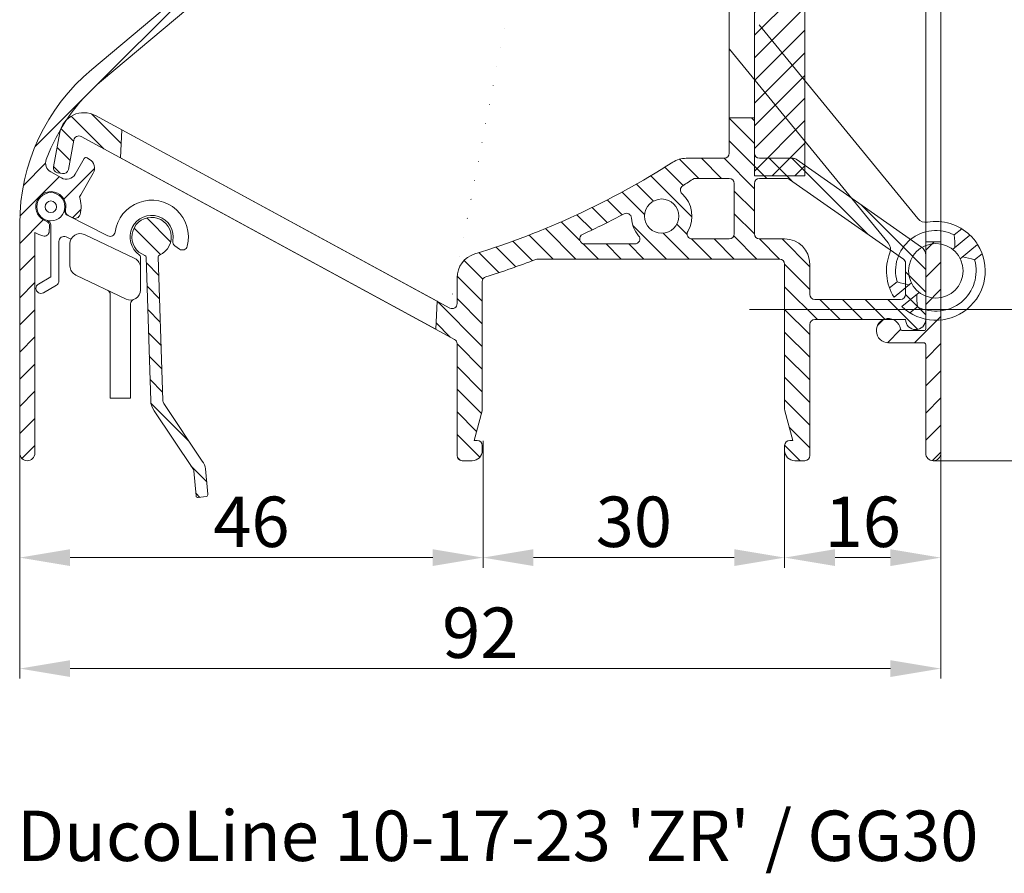
# Model space of a CAD drawing. Units: millimetres. Extents: x 4 to 878, y 57 to 1444.
# Drawn here: x 298 to 396, y 1271 to 1356 of the extents above; entities that cross this region are included whole.
import ezdxf

# ---------------------------------------------------------------- set-up
doc = ezdxf.new("R2010")
doc.units = ezdxf.units.MM
doc.header["$LTSCALE"] = 40.8375
doc.header["$PDMODE"] = 3
doc.header["$PDSIZE"] = 0.3125
doc.layers.get('0').update_dxf_attribs({"linetype": 'CONTINUOUS'})
doc.layers.get('Defpoints').update_dxf_attribs({"linetype": 'CONTINUOUS'})
for name, color, linetype, lineweight in [('Aluminium', 250, 'CONTINUOUS', 9), ('Bemating', 250, 'CONTINUOUS', 9), ('Ducofilter', 1, 'CONTINUOUS', 9), ('KS-profiel', 252, 'CONTINUOUS', 9), ('KS-Stuk', 252, 'CONTINUOUS', 9), ('Subtekst', 8, 'CONTINUOUS', 9)]:
    doc.layers.add(name, color=color, linetype=linetype, lineweight=lineweight)
doc.styles.get("Standard").update_dxf_attribs({"font": 'arial.ttf'})
doc.styles.add('tekst', font='arial.ttf')
doc.dimstyles.new('schaal 1-5', dxfattribs={"dimtxt": 5, "dimasz": 5, "dimexe": 1, "dimexo": 0, "dimgap": 1, "dimtad": 1, "dimdec": 0, "dimdsep": 46, "dimtxsty": 'Standard', "dimcen": 0, "dimclrt": 256, "dimadec": 1, "dimazin": 0, "dimtfac": 1, "dimtdec": 0, "dimtofl": 0, "dimtmove": 1, "dimatfit": 3, "dimfxl": 1, "dimtolj": 1, "dimtzin": 0, "dimlwd": -1, "dimlwe": -1, "dimarcsym": 0})

# ---------------------------------------------------------------- blocks, each defined once
blk = doc.blocks.new('*D119')
at = {"layer": 'Bemating', "color": 0, "transparency": 16777216}
for p, q in [((344.2630703585767, 1314.151709226688), (344.2630703585767, 1301.560151832556)), ((374.1881205154041, 1313.428737960857), (374.1881205154041, 1301.560151832556)), ((349.2630703585767, 1302.560151832556), (369.1881205154041, 1302.560151832556))]:
    blk.add_line(p, q, dxfattribs=at)
for points in [[(349.2630703585767, 1303.393485165889), (349.2630703585767, 1301.726818499222), (344.2630703585767, 1302.560151832556)], [(369.1881205154041, 1303.393485165889), (369.1881205154041, 1301.726818499222), (374.1881205154041, 1302.560151832556)]]:
    blk.add_solid(points, dxfattribs=at)
at = {"layer": 'Defpoints', "color": 0, "transparency": 16777216}
for p in [(344.2630703585767, 1314.151709226688), (374.1881205154041, 1313.428737960857), (374.1881205154041, 1302.560151832556)]:
    blk.add_point(p, dxfattribs=at)
at = {"layer": 'Bemating', "transparency": 16777216, "insert": (359.2255954369904, 1306.114722091764), "char_height": 5, "attachment_point": 5}
blk.add_mtext('\\A1;30', dxfattribs=at)
blk = doc.blocks.new('*D120')
at = {"layer": 'Bemating', "color": 0, "transparency": 16777216}
for p, q in [((298.2881205153667, 1312.928737960937), (298.2881205153667, 1301.560151832556)), ((344.2630703585767, 1302.560151832556), (344.2630703585767, 1303.560151832556)), ((339.2630703585767, 1302.560151832556), (303.2881205153667, 1302.560151832556))]:
    blk.add_line(p, q, dxfattribs=at)
for points in [[(303.2881205153667, 1303.393485165889), (303.2881205153667, 1301.726818499222), (298.2881205153667, 1302.560151832556)], [(339.2630703585767, 1303.393485165889), (339.2630703585767, 1301.726818499222), (344.2630703585767, 1302.560151832556)]]:
    blk.add_solid(points, dxfattribs=at)
at = {"layer": 'Defpoints', "color": 0, "transparency": 16777216}
for p in [(298.2881205153667, 1312.928737960937), (298.2881205153667, 1302.560151832556), (344.2630703585767, 1302.560151832556)]:
    blk.add_point(p, dxfattribs=at)
at = {"layer": 'Bemating', "transparency": 16777216, "insert": (321.2755954369717, 1306.113016771164), "char_height": 5, "attachment_point": 5}
blk.add_mtext('\\A1;46', dxfattribs=at)
blk = doc.blocks.new('*D121')
at = {"layer": 'Bemating', "color": 0, "transparency": 16777216}
for p, q in [((370.6881205153668, 1407.178737960937), (421.1997316167208, 1407.178737960937)), ((420.1997316167208, 1402.178737960937), (420.1997316167208, 1317.178737960962)), ((388.9381205153418, 1312.178737960962), (421.1997316167208, 1312.178737960962))]:
    blk.add_line(p, q, dxfattribs=at)
for points in [[(419.3663982833875, 1402.178737960937), (421.0330649500541, 1402.178737960937), (420.1997316167208, 1407.178737960937)], [(419.3663982833875, 1317.178737960962), (421.0330649500541, 1317.178737960962), (420.1997316167208, 1312.178737960962)]]:
    blk.add_solid(points, dxfattribs=at)
at = {"layer": 'Defpoints', "color": 0, "transparency": 16777216}
for p in [(370.6881205153668, 1407.178737960937), (388.9381205153418, 1312.178737960962), (420.1997316167208, 1312.178737960962)]:
    blk.add_point(p, dxfattribs=at)
at = {"layer": 'Bemating', "transparency": 16777216, "insert": (416.6468666781121, 1359.67873796095), "char_height": 5, "attachment_point": 5, "rotation": 90}
blk.add_mtext('\\A1;95', dxfattribs=at)
blk = doc.blocks.new('*D122')
at = {"layer": 'Bemating', "color": 0, "transparency": 16777216}
for p, q in [((370.6881205153668, 1407.178737960937), (411.5069250545839, 1407.178737960937)), ((410.5069250545839, 1402.178737960937), (410.5069250545839, 1332.178737960937)), ((370.6881205153668, 1327.178737960937), (411.5069250545839, 1327.178737960937))]:
    blk.add_line(p, q, dxfattribs=at)
for points in [[(409.6735917212506, 1402.178737960937), (411.3402583879172, 1402.178737960937), (410.5069250545839, 1407.178737960937)], [(409.6735917212506, 1332.178737960937), (411.3402583879172, 1332.178737960937), (410.5069250545839, 1327.178737960937)]]:
    blk.add_solid(points, dxfattribs=at)
at = {"layer": 'Defpoints', "color": 0, "transparency": 16777216}
for p in [(370.6881205153668, 1407.178737960937), (370.6881205153668, 1327.178737960937), (410.5069250545839, 1327.178737960937)]:
    blk.add_point(p, dxfattribs=at)
at = {"layer": 'Bemating', "transparency": 16777216, "insert": (406.9540601159752, 1367.178737960937), "char_height": 5, "attachment_point": 5, "rotation": 90}
blk.add_mtext('\\A1;80', dxfattribs=at)
blk = doc.blocks.new('*D124')
at = {"layer": 'Bemating', "color": 0, "transparency": 16777216}
for p, q in [((389.6881205153418, 1316.761532959788), (389.6881205153418, 1301.560151832556)), ((374.1881205154041, 1313.428737960857), (374.1881205154041, 1301.560151832556)), ((379.1881205154041, 1302.560151832556), (384.6881205153418, 1302.560151832556))]:
    blk.add_line(p, q, dxfattribs=at)
for points in [[(379.1881205154041, 1303.393485165889), (379.1881205154041, 1301.726818499222), (374.1881205154041, 1302.560151832556)], [(384.6881205153418, 1303.393485165889), (384.6881205153418, 1301.726818499222), (389.6881205153418, 1302.560151832556)]]:
    blk.add_solid(points, dxfattribs=at)
at = {"layer": 'Defpoints', "color": 0, "transparency": 16777216}
for p in [(389.6881205153418, 1316.761532959788), (374.1881205154041, 1313.428737960857), (389.6881205153418, 1302.560151832556)]:
    blk.add_point(p, dxfattribs=at)
at = {"layer": 'Bemating', "transparency": 16777216, "insert": (381.9381205153729, 1306.113016771164), "char_height": 5, "attachment_point": 5}
blk.add_mtext('\\A1;16', dxfattribs=at)
blk = doc.blocks.new('A$C22B27624')
for p, q in [((0, 45.0000010144272), (0, 1.014427198242629e-06)), ((5, 45.0000010144272), (0, 45.0000010144272)), ((5, 1.014427198242629e-06), (5, 45.0000010144272)), ((0, 1.014427198242629e-06), (5, 1.014427198242629e-06))]:
    blk.add_line(p, q)
blk = doc.blocks.new('A$C03040CD3')
h = blk.add_hatch()
h.set_pattern_fill('ANSI31', color=256, scale=0.5)
h.set_pattern_definition([(45, (-1116.961676536469, -930.7640347138506), (-1.122532015133644, 1.122532015133644), [])])
h.paths.add_polyline_path([(5.000000310175892, 45.00000019065078), (3.10175892082043e-07, 45.00000019065078), (3.10175892082043e-07, 1.906507769433574e-07), (5.000000310175892, 1.906507733906437e-07)])
blk.add_blockref('A$C22B27624', (3.10175892082043e-07, -8.237764177465579e-07))
blk = doc.blocks.new('*D150')
at = {"layer": 'Bemating', "color": 0, "transparency": 16777216}
for p, q in [((298.2881205153667, 1312.928737960937), (298.2881205153667, 1290.551286620227)), ((389.6881205153418, 1312.92873796081), (389.6881205153418, 1290.551286620227)), ((303.2881205153667, 1291.551286620227), (384.6881205153418, 1291.551286620227))]:
    blk.add_line(p, q, dxfattribs=at)
for points in [[(303.2881205153667, 1292.38461995356), (303.2881205153667, 1290.717953286894), (298.2881205153667, 1291.551286620227)], [(384.6881205153418, 1292.38461995356), (384.6881205153418, 1290.717953286894), (389.6881205153418, 1291.551286620227)]]:
    blk.add_solid(points, dxfattribs=at)
at = {"layer": 'Defpoints', "color": 0, "transparency": 16777216}
for p in [(298.2881205153667, 1312.928737960937), (389.6881205153418, 1312.92873796081), (389.6881205153418, 1291.551286620227)]:
    blk.add_point(p, dxfattribs=at)
at = {"layer": 'Bemating', "transparency": 16777216, "insert": (343.9881205153542, 1295.104151558835), "char_height": 5, "attachment_point": 5}
blk.add_mtext('\\A1;92', dxfattribs=at)

msp = doc.modelspace()

# ---------------------------------------------------------------- hatches: boundary and pattern name
at = {"layer": 'Aluminium'}
h = msp.add_hatch(dxfattribs=at)
h.set_pattern_fill('ANSI31', color=256, scale=0.6, style=0)
h.set_pattern_definition([(45, (298.2881205153667, 1312.178737960937), (-1.347038418160373, 1.347038418160373), [])])
edge = h.paths.add_edge_path()
edge.add_arc((318.2881205154936, 1335.678737960874), 18.50000000014005, 129.9999999996451, 159.8490571065944, ccw=False)
edge.add_line((306.3965497362904, 1349.850560158756), (341.8886243175293, 1379.631946849561))
edge.add_arc((342.017181839466, 1379.478737960937), 0.1999999999998872, 89.99999999980457, 129.99999999981, ccw=False)
edge.add_line((342.0171818394667, 1379.678737960937), (352.9166219164667, 1379.678737960937))
edge.add_arc((352.9166219164756, 1379.178737960926), 0.5000000000109139, -6.524978843063877, 90.00000000101608, ccw=False)
edge.add_arc((357.2881205153324, 1378.678737960963), 3.899999999963, 173.4750211562101, 202.5434806650104)
edge.add_arc((354.1479184069672, 1377.375230876882), 0.5000000000175852, 202.5434806694329, 301.0000000047501)
edge.add_line((354.4054374444668, 1376.946647226538), (354.9880992924398, 1377.296745785227))
edge.add_arc((354.8335878700054, 1377.553895975379), 0.2999999999296707, 300.9999999994499, 384.6206297910837)
edge.add_arc((357.2881205153788, 1378.678737960953), 2.400000000017305, -50.275086844888506, 204.6206297918113, ccw=False)
edge.add_arc((359.0136967382898, 1376.602109275208), 0.2999999998963356, 129.724913152195, 174.9999999972952)
edge.add_line((358.7148383289668, 1376.628255998037), (358.6489820742208, 1375.875515562111))
edge.add_arc((359.1470794232696, 1375.83193769069), 0.5000000000069668, 174.999999994656, 303.1445130958641)
edge.add_arc((357.2881205153597, 1378.678737960938), 3.900000000004295, 303.144513101284, 497.0141139198868)
edge.add_arc((354.0694251274667, 1381.678737960937), 0.4999999999997847, 270, 317.01411391981736, ccw=False)
edge.add_line((354.0694251274667, 1381.178737960937), (344.2815136653667, 1381.178737960937))
edge.add_arc((344.2815136653992, 1381.378737960969), 0.2000000000313094, 129.9999999906555, 269.9999999906853, ccw=False)
edge.add_line((344.1529561434668, 1381.531946849637), (345.2159966122322, 1382.423943714848))
edge.add_arc((338.7881205153665, 1390.084388146038), 10.00000000000024, 310.0000000000012, 360)
edge.add_line((348.7881205153667, 1390.084388146038), (348.7881205153667, 1399.078737960969))
edge.add_arc((348.9881205153665, 1399.078737960969), 0.1999999999998181, 89.99999999993491, 180, ccw=False)
edge.add_line((348.9881205153667, 1399.278737960969), (349.4801457710669, 1399.278737960969))
edge.add_arc((349.4801457710666, 1399.078737960969), 0.2000000000000455, 49.999999999977376, 89.99999999993491, ccw=False)
edge.add_line((349.6087032930041, 1399.231946849593), (352.2957356836669, 1396.725529072269))
edge.add_arc((352.4242932055402, 1396.878737960908), 0.1999999999708676, 230.0000000169378, 310.0000000169561)
edge.add_line((352.5528507275042, 1396.725529072345), (354.3236957347667, 1398.379264390969))
edge.add_arc((353.0381205153139, 1399.911353277209), 2.00000000005278, 310.0000000017113, 360.0000000017131)
edge.add_line((355.0381205153667, 1399.911353277269), (355.0381205153667, 1400.278737960969))
edge.add_arc((354.5381205153667, 1400.278737960969), 0.5, 0, 90)
edge.add_line((354.5381205153667, 1400.778737960969), (354.0381205153667, 1400.778737960969))
edge.add_arc((354.0381205153667, 1400.278737960969), 0.5, 90, 180)
edge.add_line((353.5381205153667, 1400.278737960969), (353.5381205153667, 1399.771460979769))
edge.add_arc((353.3381205153667, 1399.771460979769), 0.2000000000000455, -49.99999999997749, 0, ccw=False)
edge.add_line((353.4666780373041, 1399.618252091145), (352.5528507274669, 1398.683640006269))
edge.add_arc((352.4242932055936, 1398.836848894909), 0.1999999999712159, 229.999999982994, 309.99999998297847, ccw=False)
edge.add_line((352.2957356836293, 1398.683640006345), (350.2383038570667, 1400.661760182469))
edge.add_arc((349.9169100521638, 1400.278737960999), 0.4999999999701021, 49.9999999881929, 89.99999998819705)
edge.add_line((349.9169100522668, 1400.778737960969), (348.9881205153667, 1400.778737960969))
edge.add_arc((348.9881205153665, 1400.978737960969), 0.2000000000000455, 179.9999999999349, 270.00000000006514, ccw=False)
edge.add_line((348.7881205153667, 1400.978737960969), (348.7881205153667, 1406.678737960937))
edge.add_arc((348.2881205153667, 1406.678737960937), 0.5, 0, 90)
edge.add_line((348.2881205153667, 1407.178737960937), (347.7881205153667, 1407.178737960937))
edge.add_arc((347.7881205153667, 1406.678737960937), 0.5, 90, 180)
edge.add_line((347.2881205153667, 1406.678737960937), (347.2881205153667, 1390.084388146038))
edge.add_arc((338.7881205153612, 1390.084388146081), 8.500000000005457, 309.9999999997043, 359.9999999997057, ccw=False)
edge.add_line((344.2518151976667, 1383.573010379538), (305.432368321636, 1350.999626823317))
edge.add_arc((318.2881205153667, 1335.678737960937), 20.00000000000004, 129.9999999999997, 180)
edge.add_line((298.2881205153667, 1335.678737960937), (298.2881205153667, 1312.928737960937))
edge.add_arc((299.0381205153667, 1312.928737960937), 0.75, 180, 360)
edge.add_line((299.7881205153667, 1312.928737960937), (299.788120515414, 1334.822158136294))
edge.add_arc((301.3724281683658, 1337.369699943618), 2.999999999877369, 238.1226587328649, 254.8173186307647)
edge.add_arc((300.7176844836586, 1334.956960689804), 0.4999999999659707, 254.8173186276154, 356.3542776604083)
edge.add_line((301.2166726353666, 1334.925167224737), (301.2492926078089, 1335.437127141969))
edge.add_arc((300.7503044560719, 1335.468920607066), 0.4999999999967155, 356.3542776572384, 431.8767654713391)
edge.add_arc((301.3724281685402, 1337.369699943661), 1.500000000013713, -12.168210152416691, 251.8767654758384, ccw=False)
edge.add_arc((303.3274941580289, 1336.948135029701), 0.4999999999706704, 167.8317898414905, 243.3542776554981)
edge.add_line((303.1032579154667, 1336.501236710737), (303.5617738655303, 1336.271171191528))
edge.add_arc((303.7860101080639, 1336.718069510537), 0.4999999999981982, 243.3542776607519, 344.8912366935811)
edge.add_arc((301.3724281685666, 1337.369699943571), 2.99999999998293, 344.8912366945353, 379.3435924567343)
edge.add_arc((303.4711332172753, 1339.044763364805), 1.0000000000401, 317.049496299612, 329.9999999968135)
edge.add_line((304.3371586210667, 1338.544763364737), (305.5871586210512, 1340.709826874237))
edge.add_arc((304.7211332172592, 1341.209826874245), 1.000000000010389, 329.9999999998397, 419.9999999998486)
edge.add_line((305.2211332172667, 1342.075852278037), (304.9613255961667, 1342.225852277994))
edge.add_arc((304.861325596145, 1342.052647197216), 0.2000000000296112, 59.99999999770714, 149.9999999976345)
edge.add_line((304.6881205153666, 1342.152647197238), (303.7881205154022, 1340.593801470446))
edge.add_arc((302.922095111612, 1341.093801470436), 1.000000000000003, 240.000000000119, 330.000000000662, ccw=False)
edge.add_line((302.4220951116138, 1340.22777606665), (301.3593248136167, 1340.841366784283))
edge.add_arc((301.8593248136167, 1341.707392188064), 0.9999999999966361, 159.8490571063703, 239.9999999998887, ccw=False)
h = msp.add_hatch(dxfattribs=at)
h.set_pattern_fill('ANSI31', color=256, scale=0.6, style=0)
h.set_pattern_definition([(45, (18.23578445586963, 911.9294054071207), (-1.347038418160373, 1.347038418160373), [])])
h.paths.add_polyline_path([(388.1881205153368, 1376.35109906831), (389.6881205153368, 1376.35109906831), (389.6881205153368, 1333.90637685321), (388.1881205153368, 1333.90637685321)], flags=17)
edge = h.paths.add_edge_path()
edge.add_arc((384.1881205153493, 1386.678737960784), 1.49999999998474, 195.0000000009459, 353.24367297034195, ccw=False)
edge.add_line((382.7392317759368, 1386.29050939311), (382.4019322293925, 1387.549328438259))
edge.add_arc((382.8848951425371, 1387.67873796081), 0.5000000000000006, 90, 194.9999999999945, ccw=False)
edge.add_line((382.8848951425371, 1388.17873796081), (388.0881205153369, 1388.17873796081))
edge.add_arc((388.0881205153369, 1386.57873796081), 1.599999999999909, -3.979039320256561e-12, 90, ccw=False)
edge.add_line((389.6881205153368, 1386.57873796081), (389.6881205153368, 1312.92873796081))
edge.add_arc((388.9381205153368, 1312.92873796081), 0.75, -180, 0, ccw=False)
edge.add_line((388.1881205153368, 1312.92873796081), (388.1881205153368, 1323.67873796081))
edge.add_arc((387.988120515337, 1323.67873796081), 0.1999999999998181, 359.9999999999674, 450)
edge.add_line((387.988120515337, 1323.87873796081), (384.488120515337, 1323.87873796081))
edge.add_arc((384.488120515359, 1325.07873796083), 1.200000000019941, 8.213210700641127, 269.9999999989469, ccw=False)
edge.add_arc((385.8737611614372, 1325.27873796081), 0.1999999999999718, 188.2132107016519, 269.9999999999349)
edge.add_line((385.873761161437, 1325.07873796081), (387.988120515337, 1325.07873796081))
edge.add_arc((387.988120515337, 1325.27873796081), 0.1999999999999318, 270, 360.0000000000326)
edge.add_line((388.1881205153368, 1325.27873796081), (388.1881205153368, 1386.47873796081))
edge.add_arc((387.988120515337, 1386.47873796081), 0.1999999999998181, 359.9999999999674, 450)
edge.add_line((387.988120515337, 1386.67873796081), (385.8763148170369, 1386.67873796081))
edge.add_arc((385.876314816994, 1386.478737960761), 0.2000000000488171, 89.99999998768897, 173.2436729570756)
at = {"layer": 'KS-profiel'}
h = msp.add_hatch(dxfattribs=at)
h.set_pattern_fill('ANSI31', color=256, scale=0.5, angle=90, style=0)
h.set_pattern_definition([(135, (301.6343490088088, 1312.178737960857), (-1.122532015133644, -1.122532015133644), [])])
h.paths.add_polyline_path([(339.5758670329822, 1325.22211275049), (308.2871110371261, 1342.21052115304), (308.4084385746892, 1344.989378627953), (339.6971945705459, 1328.000970225413)], flags=17)
edge = h.paths.add_edge_path(flags=16)
edge.add_arc((361.9881205154381, 1336.440548975576), 1.7, 0, 360)
h.paths.add_polyline_path([(368.6881205154041, 1382.178737960857), (371.1881205154041, 1382.178737960857), (371.1881205154041, 1346.178737960857), (368.6881205154041, 1346.178737960857)], flags=17)
edge = h.paths.add_edge_path(flags=16)
edge.add_line((385.974908733504, 1332.184198359957), (374.6866617613796, 1340.088313983002))
edge.add_arc((374.3998735432044, 1339.678737960857), 0.4999999999997077, 55.00000000002718, 90.00000000002606)
edge.add_line((374.3998735432042, 1340.178737960857), (371.6881205154041, 1340.178737960857))
edge.add_arc((371.6881205154041, 1339.678737960857), 0.5, 90, 180)
edge.add_line((371.1881205154041, 1339.678737960857), (371.1881205154041, 1334.678737960857))
edge.add_arc((371.6881205154041, 1334.678737960857), 0.5, 180, 270)
edge.add_line((371.6881205154041, 1334.178737960857), (374.1881205154041, 1334.178737960857))
edge.add_arc((374.1881205154041, 1331.678737960857), 2.5, 0, 90, ccw=False)
edge.add_line((376.6881205154041, 1331.678737960857), (376.6881205154041, 1328.678737960857))
edge.add_arc((377.1881205154041, 1328.678737960857), 0.5, 180, 270)
edge.add_line((377.1881205154041, 1328.178737960857), (385.6881205154041, 1328.178737960857))
edge.add_arc((385.6881205154041, 1328.678737960857), 0.5, 270, 360)
edge.add_line((386.1881205154041, 1328.678737960857), (386.1881205154041, 1331.774622337757))
edge.add_arc((385.6881205153131, 1331.774622337712), 0.5000000000909495, 5.145883029297422e-09, 55.00000000515254)
edge = h.paths.add_edge_path(flags=16)
edge.add_arc((365.012359584704, 1334.678737960857), 0.4999999999999494, 149.7764876049022, 270)
edge.add_line((365.012359584704, 1334.178737960857), (368.6881205154041, 1334.178737960857))
edge.add_arc((368.6881205154041, 1334.678737960857), 0.5, 270, 360)
edge.add_line((369.1881205154041, 1334.678737960857), (369.1881205154041, 1339.678737960857))
edge.add_arc((368.6881205154041, 1339.678737960857), 0.5, 0, 90)
edge.add_line((368.6881205154041, 1340.178737960857), (365.1975320172796, 1340.178737960825))
edge.add_arc((319.9636585507301, 1409.172554285746), 82.4999999991803, 302.32097208257215, 303.24973594337166, ccw=False)
edge.add_arc((364.3405801794333, 1339.032060798553), 0.5000000000187967, 122.3209720859187, 227.7682240453852)
edge.add_arc((361.9881205153597, 1336.440548975514), 2.999999999987801, -30.2235123964511, 47.768224041443204, ccw=False)
edge = h.paths.add_edge_path(flags=16)
edge.add_arc((361.9881205154306, 1336.440548975594), 3.000000000108936, 183.5589286563675, 220.25808842627, ccw=False)
edge.add_arc((358.4948703278269, 1336.22328616833), 0.4999999999787074, 3.558928657901746, 117.8426508594008)
edge.add_arc((319.9636585499925, 1409.172554285097), 81.99999999905296, 294.6302838745838, 297.8426508560848, ccw=False)
edge.add_arc((354.346466942704, 1334.178737960857), 0.4999999999999188, 114.6302838746924, 270)
edge.add_line((354.346466942704, 1333.678737960857), (359.3171261435041, 1333.678737960857))
edge.add_arc((359.3171261435511, 1334.178737960877), 0.5000000000204636, 269.9999999946066, 400.2580884192077)
edge = h.paths.add_edge_path(flags=16)
edge.add_arc((358.6881205154043, 1401.971631179657), 0.4999999999999237, 5.212541509536095e-11, 45.00000000005531, ccw=False)
edge.add_line((359.1881205154041, 1401.971631179657), (359.1881205154041, 1397.178737960857))
edge.add_arc((356.6881205154, 1397.17873796088), 2.500000000004093, 275.1380808990682, 359.99999999946846, ccw=False)
edge.add_arc((356.956789364426, 1394.190792671963), 0.4999999999965306, 95.13808090216216, 187.0027965469633)
edge.add_arc((352.7881205153838, 1393.678737960898), 3.700000000015199, -45.58469140346409, 7.002796543739123, ccw=False)
edge.add_arc((355.727508206704, 1390.678737960857), 0.5000000000000098, 134.4153085971888, 270)
edge.add_line((355.727508206704, 1390.178737960857), (368.1881205154041, 1390.178737960857))
edge.add_arc((368.1881205154041, 1390.678737960857), 0.5, 270, 360)
edge.add_line((368.6881205154041, 1390.678737960857), (368.6881205154041, 1404.178737960857))
edge.add_arc((368.1881205154041, 1404.178737960857), 0.5, 0, 90)
edge.add_line((368.1881205154041, 1404.678737960857), (357.8952272965039, 1404.678737960857))
edge.add_arc((357.8952272965021, 1404.178737960852), 0.5000000000047748, 89.99999999979156, 224.9999999997605)
edge.add_line((357.541673905904, 1403.825184570257), (359.0416739059972, 1402.32518457025))
edge = h.paths.add_edge_path()
edge.add_line((340.9495411352323, 1327.321001520154), (305.793866080726, 1346.408975665654))
edge.add_arc((304.6401609707862, 1344.284115183086), 2.417864254064023, 61.50000000014346, 169.5000000004404)
edge.add_line((302.2627840771506, 1344.724735945976), (301.6343490088088, 1341.334003741697))
edge.add_arc((302.1259764625897, 1341.242885978931), 0.5000000000026643, 169.499999997671, 259.499999997643)
edge.add_line((302.034858699823, 1340.75125852515), (302.5264861536143, 1340.660140762404))
edge.add_arc((302.6176039163568, 1341.151768216211), 0.5000000000235352, 259.5000000009231, 349.5000000009231)
edge.add_line((303.1092313701633, 1341.060650453468), (303.6508637543068, 1343.98303728419))
edge.add_arc((304.1424912080904, 1343.891919521466), 0.4999999999975572, 61.50000000258183, 169.5000000025443, ccw=False)
edge.add_line((304.3810705881992, 1344.331328077806), (341.4266998955338, 1324.217192498832))
edge.add_arc((341.1881205154041, 1323.777783942501), 0.4999999999999292, 1.3017142919125035e-11, 61.50000000000267, ccw=False)
edge.add_line((341.6881205154041, 1323.777783942501), (341.6881205154041, 1312.678737960857))
edge.add_arc((342.1881205154041, 1312.678737960857), 0.5, 180, 270)
edge.add_line((342.1881205154041, 1312.178737960857), (343.1881205154041, 1312.178737960857))
edge.add_arc((343.1881205154041, 1313.178737960857), 1, 270, 360)
edge.add_line((344.1881205154041, 1313.178737960857), (344.1881205154041, 1313.678737960857))
edge.add_arc((343.6881205154041, 1313.678737960857), 0.5, 0, 90)
edge.add_line((343.6881205154041, 1314.178737960857), (343.384272938104, 1314.178737960857))
edge.add_line((343.384272938104, 1314.178737960857), (344.1710834285486, 1317.115154687106))
edge.add_arc((343.6881205154043, 1317.244564209657), 0.4999999999997809, 344.9999999999988, 360)
edge.add_line((344.1881205154041, 1317.244564209657), (344.1881205154041, 1329.940610093557))
edge.add_arc((344.688120515317, 1329.94061009362), 0.4999999999129159, 107.33062056226339, 180.0000000072563, ccw=False)
edge.add_arc((319.9636585493961, 1409.172554285434), 82.4999999995986, 287.3306205550939, 290.9872041141932)
edge.add_arc((349.6908923828037, 1331.678737960857), 0.4999999999996619, 89.99999999997402, 110.98720411407359, ccw=False)
edge.add_line((349.6908923828039, 1332.178737960857), (373.6881205154041, 1332.178737960857))
edge.add_arc((373.6881205154041, 1331.678737960857), 0.5, 0, 90, ccw=False)
edge.add_line((374.1881205154041, 1331.678737960857), (374.1881205154041, 1317.244564209657))
edge.add_arc((374.6881205151819, 1317.244564209472), 0.4999999997778559, 179.9999999787781, 194.9999999787761)
edge.add_line((374.2051576022041, 1317.115154687157), (374.9919680926041, 1314.178737960857))
edge.add_line((374.9919680926041, 1314.178737960857), (374.6881205154041, 1314.178737960857))
edge.add_arc((374.6881205154041, 1313.678737960857), 0.5, 90, 180)
edge.add_line((374.1881205154041, 1313.678737960857), (374.1881205154041, 1313.178737960857))
edge.add_arc((375.1881205154041, 1313.178737960857), 1, 180, 270)
edge.add_line((375.1881205154041, 1312.178737960857), (376.1881205154041, 1312.178737960857))
edge.add_arc((376.1881205154041, 1312.678737960857), 0.5, 270, 360)
edge.add_line((376.6881205154041, 1312.678737960857), (376.6881205154041, 1325.678737960857))
edge.add_arc((377.1881205154041, 1325.678737960857), 0.5, 90, 180, ccw=False)
edge.add_line((377.1881205154041, 1326.178737960857), (386.1881205153786, 1326.178737960857))
edge.add_arc((387.1881205153577, 1326.178737960857), 0.9999999999790816, 180, 360)
edge.add_line((388.1881205153368, 1326.178737960857), (388.1881205154041, 1332.555472913557))
edge.add_arc((387.1881205153677, 1332.555472913513), 1.00000000003638, 2.50128997916172e-09, 55.00000000249712)
edge.add_line((387.7616969517039, 1333.374624957857), (375.3172593390796, 1342.088313983002))
edge.add_arc((375.0304711209042, 1341.678737960857), 0.5000000000003968, 55.00000000005068, 90.00000000005213)
edge.add_line((375.0304711209037, 1342.178737960857), (371.6881205154041, 1342.178737960857))
edge.add_arc((371.6881205154041, 1342.678737960857), 0.5, 180, 270, ccw=False)
edge.add_line((371.1881205154041, 1342.678737960857), (371.1881205154041, 1346.178737960857))
edge.add_line((371.1881205154041, 1346.178737960857), (371.1881205154041, 1382.178737960857))
edge.add_line((371.1881205154041, 1382.178737960857), (371.1881205154041, 1385.678737960857))
edge.add_arc((371.6881205154041, 1385.678737960857), 0.5, 90, 180, ccw=False)
edge.add_line((371.6881205154041, 1386.178737960857), (380.2953796597039, 1386.178737960857))
edge.add_arc((380.295379659734, 1385.67873796087), 0.4999999999864713, 20.000000003447894, 90.00000000343931, ccw=False)
edge.add_line((380.765225970104, 1385.849748032557), (380.8991963426533, 1385.481667459217))
edge.add_arc((384.1881205153741, 1386.678737960847), 3.499999999968345, 200.0000000000099, 344.5339900466108)
edge.add_arc((387.0794869743042, 1385.878737960857), 0.4999999999999739, 344.5339900466066, 450.000000000026)
edge.add_line((387.079486974304, 1386.378737960857), (386.0211507933041, 1386.378737960857))
edge.add_arc((386.021150793345, 1385.87873796092), 0.4999999999371312, 90.00000000468994, 156.4218215265093)
edge.add_arc((384.1881205153911, 1386.678737960856), 1.500000000011055, 200.0000000002496, 336.4218215220431, ccw=False)
edge.add_line((382.7785815842039, 1386.165707745857), (382.5248686703762, 1386.862778247508))
edge.add_arc((380.6454834288045, 1386.178737960857), 1.99999999999998, 20.00000000000371, 90.00000000000652)
edge.add_line((380.6454834288043, 1388.178737960857), (371.6881205154041, 1388.178737960857))
edge.add_arc((371.6881205154041, 1388.678737960857), 0.5, 180, 270, ccw=False)
edge.add_line((371.1881205154041, 1388.678737960857), (371.1881205154041, 1406.678737960857))
edge.add_arc((370.6881205154041, 1406.678737960857), 0.5, 0, 90)
edge.add_line((370.6881205154041, 1407.178737960857), (349.288120515404, 1407.178737960857))
edge.add_arc((349.288120515404, 1406.678737960857), 0.5, 90, 180)
edge.add_line((348.788120515404, 1406.678737960857), (348.788120515404, 1402.658133623757))
edge.add_arc((349.9881205153947, 1402.658133623736), 1.199999999990723, 179.9999999990012, 239.0338721987031)
edge.add_line((349.370683023104, 1401.629167665557), (352.5735892717908, 1399.707243634491))
edge.add_arc((352.6764955205144, 1399.87873796088), 0.200000000025331, 239.0338722004647, 329.0338722006099)
edge.add_line((352.8479898469041, 1399.775831712157), (353.2596148417704, 1400.461809017644))
edge.add_arc((353.0881205153808, 1400.564715266367), 0.2000000000252919, 329.0338722006099, 419.0338722006435)
edge.add_line((353.191026764104, 1400.736209592757), (349.9308548936217, 1402.692496220141))
edge.add_arc((350.1881205154041, 1403.121232036057), 0.5000000000000985, 180, 239.0338721997026, ccw=False)
edge.add_line((349.6881205154041, 1403.121232036057), (349.6881205154041, 1404.178737960857))
edge.add_arc((350.1881205154041, 1404.178737960857), 0.5, 90, 180, ccw=False)
edge.add_line((350.1881205154041, 1404.678737960857), (353.6525866094039, 1404.678737960857))
edge.add_arc((353.6525866094157, 1404.178737960852), 0.5000000000047748, 45.000000001344915, 90.00000000135492, ccw=False)
edge.add_line((354.0061400000041, 1404.532291351457), (357.0416739059972, 1401.49675744555))
edge.add_arc((356.6881205154043, 1401.143204054957), 0.4999999999997629, 2.5977442419389263e-11, 45.00000000003678, ccw=False)
edge.add_line((357.1881205154041, 1401.143204054957), (357.1881205154041, 1397.178737960857))
edge.add_arc((356.6881205154041, 1397.178737960857), 0.5, -90, 0, ccw=False)
edge.add_line((356.6881205154041, 1396.678737960857), (349.788120515404, 1396.678737960857))
edge.add_arc((349.788120515404, 1395.678737960857), 1, 90, 180)
edge.add_line((348.788120515404, 1395.678737960857), (348.788120515404, 1394.583862798857))
edge.add_arc((351.788120515411, 1394.583862798847), 3.000000000007049, 179.9999999998046, 230.1944289075052)
edge.add_line((349.8675673164039, 1392.279198960057), (353.9537171219092, 1388.874074122066))
edge.add_arc((355.8742703209043, 1391.178737960857), 3.000000000000139, 230.1944289076959, 269.9999999999956)
edge.add_line((355.8742703209041, 1388.178737960857), (368.1881205154041, 1388.178737960857))
edge.add_arc((368.1881205154041, 1387.678737960857), 0.5, 0, 90, ccw=False)
edge.add_line((368.6881205154041, 1387.678737960857), (368.6881205154041, 1382.178737960857))
edge.add_line((368.6881205154041, 1382.178737960857), (368.6881205154041, 1346.178737960857))
edge.add_line((368.6881205154041, 1346.178737960857), (368.6881205154041, 1342.678737960857))
edge.add_arc((368.1881205154041, 1342.678737960857), 0.5, -90, 0, ccw=False)
edge.add_line((368.1881205154041, 1342.178737960857), (364.4255466401039, 1342.178737960857))
edge.add_arc((364.4255466401219, 1339.678737960688), 2.500000000168711, 90.00000000041167, 122.6109634422127)
edge.add_arc((319.9636585496476, 1409.17255428572), 79.99999999975287, 287.0753948783063, 302.6109634417064, ccw=False)
edge.add_arc((344.1881205154041, 1330.309220331157), 2.499999999999921, 107.0753948784036, 180.0000000000026)
edge.add_line((341.6881205154041, 1330.309220331157), (341.6881205154041, 1327.760410076557))
edge.add_arc((341.1881205154166, 1327.760410076584), 0.4999999999874944, 243.9999999969589, 359.99999999695154, ccw=False)
edge.add_arc((352.7881205154006, 1393.678737960862), 1.699999999933502, 298.4356510853012, 384.6243183504157)
edge.add_arc((353.8789917268193, 1394.178737960776), 0.5000000000100231, 24.6243183530325, 90.00000000080772)
edge.add_line((353.8789917268123, 1394.678737960786), (351.7881205153622, 1394.678737960786))
edge.add_arc((351.7881205153622, 1394.178737960786), 0.5, 90, 180)
edge.add_line((351.2881205153622, 1394.178737960786), (351.2881205153622, 1393.933008659086))
edge.add_arc((351.7881205153624, 1393.933008659086), 0.5000000000002274, 180.0000000000261, 230.1944289077181)
edge.add_line((351.4680283155299, 1393.548898019287), (353.039425958412, 1392.239399983535))
edge.add_arc((353.3595181582521, 1392.623510623348), 0.50000000001554, 230.1944289080584, 298.4352108061519)
h = msp.add_hatch(dxfattribs=at)
h.set_pattern_fill('ANSI31', color=256, scale=0.5, angle=90, style=0)
h.set_pattern_definition([(135, (309.4471524165983, 1308.511415684708), (-1.122532015133644, -1.122532015133644), [])])
edge = h.paths.add_edge_path()
edge.add_line((316.006076844194, 1308.511415684708), (316.7966834958318, 1308.63364956841))
edge.add_arc((316.7661250248693, 1308.831301231322), 0.199999999998259, 278.7887824474982, 368.7887824474611)
edge.add_line((316.9637766877811, 1308.861859702284), (316.7350145518674, 1311.359346910638))
edge.add_arc((315.0549754170943, 1311.09959990778), 1.699999999959563, 8.78878243660521, 37.78878243660444)
edge.add_line((316.3984429073168, 1312.141278890278), (312.5837681916112, 1317.862987177902))
edge.add_arc((312.9789056887234, 1318.16936334926), 0.4999999999999358, 181.7887824406019, 217.7887824406, ccw=False)
edge.add_line((312.479149343267, 1318.15375581339), (312.0344292110319, 1332.39378126616))
edge.add_arc((312.2343317492143, 1332.400024280507), 0.1999999999997986, 113.6335399263763, 181.788782440623, ccw=False)
edge.add_arc((311.3724281685854, 1334.369699943517), 1.949999999942852, 293.6335399288901, 609.9440249559912)
edge.add_arc((310.6351114437887, 1332.350080165702), 0.1999999999658194, 1.7887824476076162, 69.94402496181038, ccw=False)
edge.add_line((310.8350139819363, 1332.356323180073), (311.2797341141713, 1318.116297727303))
edge.add_arc((312.9789056886996, 1318.169363349161), 1.699999999972927, 181.7887824373127, 217.7887824373115)
edge.add_line((311.6354381984793, 1317.127684366639), (315.4501129141847, 1311.405976079015))
edge.add_arc((315.0549754171118, 1311.099599907504), 0.5000000000628934, 8.788782457262528, 37.78878245726071, ccw=False)
edge.add_line((315.5491045744443, 1311.175996085004), (315.77786671032, 1308.678508876657))
edge.add_arc((315.9755183732316, 1308.70906734762), 0.1999999999981293, 188.788782447471, 278.7887824474982)

# ---------------------------------------------------------------- linework, layer by layer
at = {"layer": 'Aluminium'}
msp.add_lwpolyline([(385.6777037226429, 1386.502267372575, -0.8261236699133787), (382.7392317759368, 1386.29050939311), (382.4019322293925, 1387.549328438259, -0.4931454260313041), (382.8848951425371, 1388.17873796081), (388.0881205153369, 1388.17873796081, -0.414213562373095), (389.6881205153368, 1386.57873796081), (389.6881205153368, 1312.92873796081, -0.9999999999999999), (388.1881205153368, 1312.92873796081), (388.1881205153368, 1323.67873796081, 0.414213562373095), (387.988120515337, 1323.87873796081), (384.488120515337, 1323.87873796081, -2.188901059317699), (385.675812497715, 1325.250166532239, 0.372824693272885), (385.873761161437, 1325.07873796081), (387.988120515337, 1325.07873796081, 0.414213562373095), (388.1881205153368, 1325.27873796081), (388.1881205153368, 1386.47873796081, 0.414213562373095), (387.988120515337, 1386.67873796081), (385.8763148170369, 1386.67873796081, 0.3800824376758257)], format="xyb", close=True, dxfattribs=at)
msp.add_lwpolyline([(344.2518151976667, 1383.573010379538), (305.432368321636, 1350.999626823317, 0.2216946626429414), (298.2881205153667, 1335.678737960937), (298.2881205153667, 1312.928737960937, 0.9999999999999999), (299.7881205153667, 1312.928737960937), (299.788120515414, 1334.822158136294, 0.0729733135636983), (300.5867357466896, 1334.474412839066, 0.4744978678079588), (301.2166726353666, 1334.925167224737), (301.2492926078089, 1335.437127141969, 0.3419987131197954), (300.9058353842152, 1335.9441154412, -2.247223524576799), (302.83872766069, 1337.053526258224, 0.341998713119342), (303.1032579154667, 1336.501236710737), (303.5617738655303, 1336.271171191529, 0.4744978678081528), (304.268726495962, 1336.58774342392, 0.1514694591784806), (304.2030758061935, 1338.363397056123, 0.05656745304233912), (304.3371586210667, 1338.544763364737), (305.5871586210512, 1340.709826874237, 0.4142135623731403), (305.2211332172667, 1342.075852278037), (304.9613255961667, 1342.225852277994, 0.4142135623729508), (304.6881205153666, 1342.152647197238), (303.7881205154022, 1340.593801470446, -0.4142135623758874), (302.4220951116138, 1340.22777606665), (301.3593248136167, 1340.841366784283, -0.3647162750964261), (300.9205364878073, 1342.051886715331, -0.1309825276414987), (306.3965497362904, 1349.850560158756), (341.8886243175293, 1379.631946849561, -0.1763269807084895)], format="xyb", dxfattribs=at)
msp.add_lwpolyline([(388.1881205153368, 1376.35109906831), (389.6881205153368, 1376.35109906831), (389.6881205153368, 1333.90637685321), (388.1881205153368, 1333.90637685321)], close=True, dxfattribs=at)
at = {"layer": 'KS-profiel'}
for points in [[(340.9495411352323, 1327.321001520154), (305.793866080726, 1346.408975665654, 0.5095254494961018), (302.2627840771506, 1344.724735945976), (301.6343490088088, 1341.334003741697, 0.4142135623729298), (302.034858699823, 1340.75125852515), (302.5264861536143, 1340.660140762404, 0.4142135623730932), (303.1092313701633, 1341.060650453468), (303.6508637543068, 1343.98303728419, -0.509525449494302), (304.3810705881992, 1344.331328077806), (341.4266998955338, 1324.217192498832, -0.2749765101994234), (341.6881205154041, 1323.777783942501), (341.6881205154041, 1312.678737960857, 0.414213562373095), (342.1881205154041, 1312.178737960857), (343.1881205154041, 1312.178737960857, 0.414213562373095), (344.1881205154041, 1313.178737960857), (344.1881205154041, 1313.678737960857, 0.414213562373095), (343.6881205154041, 1314.178737960857), (343.384272938104, 1314.178737960857), (344.1710834285486, 1317.115154687106, 0.06554346281524351), (344.1881205154041, 1317.244564209657), (344.1881205154041, 1329.940610093557, -0.3281518400296821), (344.5391779733193, 1330.417910962147, 0.0159562095669568), (349.5118126609159, 1332.145568179682, -0.09183078796400777), (349.6908923828039, 1332.178737960857), (373.6881205154041, 1332.178737960857, -0.414213562373095), (374.1881205154041, 1331.678737960857), (374.1881205154041, 1317.244564209657, 0.06554346281522934), (374.2051576022041, 1317.115154687157), (374.9919680926041, 1314.178737960857), (374.6881205154041, 1314.178737960857, 0.414213562373095), (374.1881205154041, 1313.678737960857), (374.1881205154041, 1313.178737960857, 0.414213562373095), (375.1881205154041, 1312.178737960857), (376.1881205154041, 1312.178737960857, 0.414213562373095), (376.6881205154041, 1312.678737960857), (376.6881205154041, 1325.678737960857, -0.414213562373095), (377.1881205154041, 1326.178737960857), (386.1881205153786, 1326.178737960857, 0.9999999999999999), (388.1881205153368, 1326.178737960857), (388.1881205154041, 1332.555472913557, 0.2446984432290279), (387.7616969517039, 1333.374624957857), (375.3172593390796, 1342.088313983002, 0.1539147210598192), (375.0304711209037, 1342.178737960857), (371.6881205154041, 1342.178737960857, -0.414213562373095), (371.1881205154041, 1342.678737960857), (371.1881205154041, 1346.178737960857), (371.1881205154041, 1382.178737960857)], [(368.6881205154041, 1382.178737960857), (368.6881205154041, 1346.178737960857), (368.6881205154041, 1342.678737960857, -0.414213562373095), (368.1881205154041, 1342.178737960857), (364.4255466401039, 1342.178737960857, 0.1432603457110411), (363.0782166978761, 1341.784611182791, -0.06789072432621708), (343.454045910375, 1332.699018329786, 0.3293858435396864), (341.6881205154041, 1330.309220331157), (341.6881205154041, 1327.760410076557, -0.5543090514526586), (340.9689349420037, 1327.311013053457)]]:
    msp.add_lwpolyline(points, format="xyb", dxfattribs=at)
for points in [[(368.6881205154041, 1382.178737960857), (371.1881205154041, 1382.178737960857), (371.1881205154041, 1346.178737960857), (368.6881205154041, 1346.178737960857)], [(339.5758670329822, 1325.22211275049), (308.2871110371261, 1342.21052115304), (308.4084385746892, 1344.989378627953), (339.6971945705459, 1328.000970225413)]]:
    msp.add_lwpolyline(points, close=True, dxfattribs=at)
for points in [[(364.5803254319339, 1334.930425248657, 0.5786513445963547), (365.012359584704, 1334.178737960857), (368.6881205154041, 1334.178737960857, 0.414213562373095), (369.1881205154041, 1334.678737960857), (369.1881205154041, 1339.678737960857, 0.414213562373095), (368.6881205154041, 1340.178737960857), (365.1975320172796, 1340.178737960825, -0.004052519020621862), (364.0732493262112, 1339.454593891854, 0.4955738621644104), (364.0045145131469, 1338.6618448238, -0.3540779949618607)], [(385.974908733504, 1332.184198359957), (374.6866617613796, 1340.088313983002, 0.1539147210598313), (374.3998735432042, 1340.178737960857), (371.6881205154041, 1340.178737960857, 0.414213562373095), (371.1881205154041, 1339.678737960857), (371.1881205154041, 1334.678737960857, 0.414213562373095), (371.6881205154041, 1334.178737960857), (374.1881205154041, 1334.178737960857, -0.414213562373095), (376.6881205154041, 1331.678737960857), (376.6881205154041, 1328.678737960857, 0.414213562373095), (377.1881205154041, 1328.178737960857), (385.6881205154041, 1328.178737960857, 0.414213562373095), (386.1881205154041, 1328.678737960857), (386.1881205154041, 1331.774622337757, 0.2446984432290321)], [(359.698696768141, 1334.501853820084, -0.1615131494772216), (358.9939060688787, 1336.254323712235, 0.5445597054014285), (358.2613478321855, 1336.665402944768, -0.01401751314770134), (354.1380862857752, 1334.633245938584, 0.8052406081069992), (354.346466942704, 1333.678737960857), (359.3171261435041, 1333.678737960857, 0.6386545679720167)], [(316.006076844194, 1308.511415684708), (316.7966834958318, 1308.63364956841, 0.4142135623729051), (316.9637766877811, 1308.861859702284), (316.7350145518674, 1311.359346910638, 0.1272160680010435), (316.3984429073168, 1312.141278890278), (312.5837681916112, 1317.862987177902, -0.1583844403245276), (312.479149343267, 1318.15375581339), (312.0344292110319, 1332.39378126616, -0.3064715231732328), (312.1541546719518, 1332.583249923586, 5.182025255267767), (310.7036990460692, 1332.537951772922, -0.3064715231730539), (310.8350139819363, 1332.356323180073), (311.2797341141713, 1318.116297727303, 0.1583844403245311), (311.6354381984793, 1317.127684366639), (315.4501129141847, 1311.405976079015, -0.1272160680009973), (315.5491045744443, 1311.175996085004), (315.77786671032, 1308.678508876657, 0.4142135623729559)]]:
    msp.add_lwpolyline(points, format="xyb", close=True, dxfattribs=at)
msp.add_circle((361.9881205154381, 1336.440548975576), 1.7, dxfattribs=at)
at = {"layer": 'KS-Stuk', "linetype": 'Continuous'}
for p, q in [((387.4096294436049, 1336.190338121803), (371.6610297767047, 1355.428218115303)), ((368.7206300693047, 1353.021134909202), (384.4692297362049, 1333.783254915702)), ((391.0173500282049, 1334.571282768102), (391.7643490826049, 1335.182794486803)), ((390.8510449422047, 1333.142800045503), (392.5770883941045, 1334.555781483203)), ((391.0480021951048, 1334.250312750502), (391.0173500282049, 1334.571282768102)), ((391.0700790327046, 1333.937640961903), (391.0480021951048, 1334.250312750502)), ((391.0835805411048, 1333.633267402402), (391.0700790327046, 1333.937640961903)), ((391.0885067202048, 1333.337192072002), (391.0835805411048, 1333.633267402402)), ((391.6111764809048, 1332.214252769402), (393.3372199329046, 1333.627234207202)), ((393.7913665192045, 1332.706668417402), (393.0443674649046, 1332.095156698703)), ((392.1390308184045, 1332.345046044602), (391.8486382590049, 1332.408644796003)), ((392.4351165392045, 1332.271598444603), (392.1390308184045, 1332.345046044602)), ((392.7368954213048, 1332.188301996003), (392.4351165392045, 1332.271598444603)), ((393.0443674649046, 1332.095156698703), (392.7368954213048, 1332.188301996003)), ((384.5968702644045, 1329.315320806303), (385.3438693187045, 1329.926832525003)), ((385.0510168507049, 1328.394755016503), (386.7770603027047, 1329.807736454303)), ((385.3438693187045, 1329.926832525003), (385.6484477344047, 1329.834448011903)), ((385.6484477344047, 1329.834448011903), (385.9492620740048, 1329.751405157903)), ((385.8111483895045, 1327.466207740503), (387.5371918414048, 1328.879189178303)), ((385.9492620740048, 1329.751405157903), (386.2463123374046, 1329.677703963202)), ((386.2463123374046, 1329.677703963202), (386.5395985246046, 1329.613344427702)), ((387.2997300634047, 1328.684797151702), (387.3047529858045, 1328.387058180902)), ((387.3047529858045, 1328.387058180902), (387.3182867420046, 1328.082130074602)), ((387.3182867420046, 1328.082130074602), (387.3403313318049, 1327.770012832802)), ((387.3708867554046, 1327.450706455603), (386.6238877010046, 1326.839194737003)), ((387.3403313318049, 1327.770012832802), (387.3708867554046, 1327.450706455603))]:
    msp.add_line(p, q, dxfattribs=at)
at = {"layer": 'KS-Stuk'}
msp.add_lwpolyline([(301.3724281685916, 1335.969699943515, 0.9999999999999999), (301.3724281685916, 1338.769699943515, 0.9999999999999999)], format="xyb", close=True, dxfattribs=at)
for points in [[(302.7431292534582, 1337.084781470942, 0.3382235324233003), (303.0057051763915, 1336.537503741914), (307.0335297514202, 1334.485224614921, 0.5163037141443853), (307.7559342651732, 1334.863128607597, -1.061098607147622), (314.9051885526137, 1333.45203765826, -0.5230028387238741), (314.1344605554916, 1333.168168798614), (313.6914780892916, 1333.478348460814, -0.2937222189323797), (313.4865987340322, 1333.978825513299, 1.858920913996389), (310.1830664664635, 1332.578633573579, -0.2512464705789936), (310.2724281685917, 1332.412022748468), (310.2724281685917, 1331.418005514814)], [(303.3700034479916, 1334.145664855115), (302.8878519506497, 1334.375860009755, 0.551582050086776), (302.1724281685915, 1333.924647649415), (302.1724281685915, 1330.011003022214, -0.2679491924311205), (301.9224281685915, 1329.577990320314), (300.6384535723762, 1328.836687241622, -0.9999999999999999), (300.1384535723762, 1329.702712645314), (301.3724281685916, 1330.415148210614), (301.3724281685916, 1335.536669665515, 0.3382016006796644), (301.0040071159603, 1336.019046054457)], [(303.2724281685917, 1331.498565950415, 0.2890069203160373), (303.8415806044752, 1330.596141226334), (308.8415806022917, 1328.208974994915, 0.5515820500867713), (310.2724281685917, 1329.111399714515), (310.2724281685917, 1331.327651058415, 0.289006920316038), (309.7032757327081, 1332.230075779095), (304.7032757327916, 1334.617242011615, 0.5515820500868793), (303.2724281685917, 1333.714817290915), (303.2724281685917, 1331.498565947014)]]:
    msp.add_lwpolyline(points, format="xyb", dxfattribs=at)
msp.add_lwpolyline([(307.2724281685917, 1328.642757965114), (307.2724281685917, 1318.369699943515), (309.2724281685917, 1318.369699943515), (309.2724281680917, 1327.697159230514), (309.2783375950917, 1327.773799824215), (309.2959249017918, 1327.848628256414), (309.3247739990916, 1327.919876512115), (309.3642021167916, 1327.985861423215), (309.4132769678918, 1328.045024370215), (309.4708384880917, 1328.095968120015), (309.5355262412916, 1328.137489634315), (309.6058122782915, 1328.168608625514)], dxfattribs=at)
msp.add_circle((301.3724281685916, 1337.369699943515), 0.5740562302000001, dxfattribs=at)
at = {"layer": 'KS-Stuk', "linetype": 'Continuous'}
msp.add_circle((389.1941183918047, 1331.010994611903), 2.7, dxfattribs=at)
for centre, radius, start, end in [((388.1834188403045, 1336.823781070802), 1, 219.304596334799, 279.8637036858927), ((389.1941183918047, 1331.010994611903), 4.9, 46.33805765018969, 99.86370368589274), ((389.1941183918047, 1331.010994611903), 3.9999781694, 62.88291128749641, 195.7262813820037), ((383.6954403395048, 1333.149811966803), 1, 338.7454889836019, 39.30459633479902), ((389.1941183918047, 1331.010994611903), 4.9, 32.24774856950071, 46.33846052920434), ((389.1941183918047, 1331.010994611903), 4.9, 158.7454889836019, 212.2711350194015), ((389.1941183918047, 1331.010994611903), 4.9, 226.3380576501897, 32.27113501940153), ((389.1941183918047, 1331.010994611903), 3.9999781694, 242.8829112874964, 15.72628138200372)]:
    msp.add_arc(centre, radius, start, end, dxfattribs=at)
at = {"layer": 'KS-Stuk'}
msp.add_ellipse((306.7723520045565, 1328.642830686063), major_axis=(0.4512967582, -0.2154640764), ratio=0.9998129881000001, start_param=0.44535906, end_param=1.5707963268, dxfattribs=at)

# ---------------------------------------------------------------- block references
at = {"layer": 'Ducofilter'}
msp.add_blockref('A$C03040CD3', (371.1881202051864, 1340.428737770085), dxfattribs=at)

# ---------------------------------------------------------------- texts
at = {"layer": 'Subtekst', "style": 'tekst'}
msp.add_text("DucoLine 10-17-23 'ZR' / GG30", height=5, dxfattribs=at).set_placement((298.0070711285309, 1272.459676917878))

# ---------------------------------------------------------------- dimensions: what is measured, and where the dimension line sits
at = {"layer": 'Bemating'}
for base, p2, picture, middle in [((420.1997316167208, 1312.178737960962), (388.9381205153418, 1312.178737960962), '*D121', (416.6468666781121, 1359.67873796095)), ((410.5069250545839, 1327.178737960937), (370.6881205153668, 1327.178737960937), '*D122', (406.9540601159752, 1367.178737960937))]:
    dim = msp.add_linear_dim(base=base, p1=(370.6881205153668, 1407.178737960937), p2=p2, angle=90, dimstyle='schaal 1-5', dxfattribs=at)
    dim.commit()
    dim.dimension.update_dxf_attribs({"geometry": picture, "text_midpoint": middle})
for base, p1, p2, picture, middle in [((389.6881205153418, 1302.560151832556), (374.1881205154041, 1313.428737960857), (389.6881205153418, 1316.761532959788), '*D124', (381.9381205153729, 1306.113016771164)), ((374.1881205154041, 1302.560151832556), (344.2630703585767, 1314.151709226688), (374.1881205154041, 1313.428737960857), '*D119', (359.2255954369904, 1306.114722091764)), ((298.2881205153667, 1302.560151832556), (344.2630703585767, 1302.560151832556), (298.2881205153667, 1312.928737960937), '*D120', (321.2755954369717, 1306.113016771164))]:
    dim = msp.add_linear_dim(base=base, p1=p1, p2=p2, dimstyle='schaal 1-5', dxfattribs=at)
    dim.commit()
    dim.dimension.update_dxf_attribs({"geometry": picture, "text_midpoint": middle})
dim = msp.add_linear_dim(base=(389.6881205153418, 1291.551286620227), p1=(298.2881205153667, 1312.928737960937), p2=(389.6881205153418, 1312.92873796081), text='92', dimstyle='schaal 1-5', dxfattribs=at)
dim.commit()
dim.dimension.update_dxf_attribs({"geometry": '*D150', "text_midpoint": (343.9881205153542, 1295.104151558835)})

doc.saveas('drawing.dxf')
